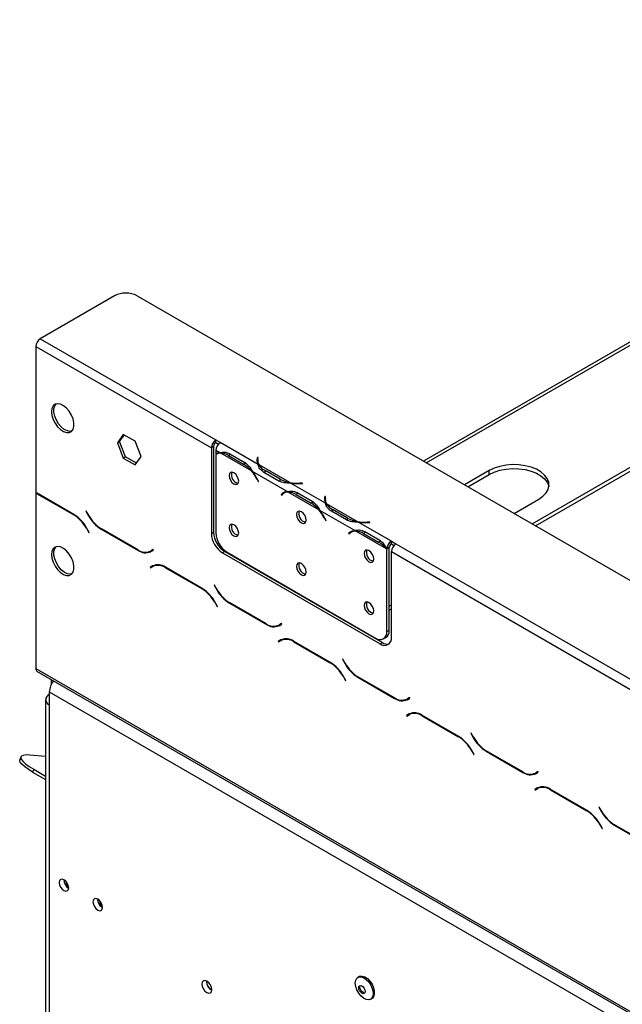
# Model space of a CAD drawing. Units: millimetres. Extents: x 14 to 3931, y 9 to 3034.
# Drawn here: x 2184 to 2373, y 1159 to 1469 of the extents above; entities that cross this region are included whole.
import ezdxf

# ---------------------------------------------------------------- set-up
doc = ezdxf.new("R2010")
doc.units = ezdxf.units.MM
doc.header["$LTSCALE"] = 15

msp = doc.modelspace()

# ---------------------------------------------------------------- linework, layer by layer
at = {"color": 7, "linetype": 'Continuous', "lineweight": 25}
for p, q in [((2550.87, 1468.97), (2310.45, 1330.18)), ((2344.57, 1310.49), (2585.6, 1449.63)), ((2345.63, 1309.87), (2585.6, 1448.41)), ((2213.38, 1382.13), (2190.05, 1368.66)), ((2220.45, 1382.13), (3092.32, 878.82)), ((2190.05, 1368.66), (2245.2, 1336.82)), ((2188.63, 1366.21), (2188.63, 1320.31)), ((2188.63, 1366.21), (2243.79, 1334.37)), ((2216.12, 1338.55), (2214.26, 1335.9)), ((2214.97, 1336.31), (2216.42, 1338.37)), ((2219.84, 1336.4), (2216.12, 1338.55)), ((2214.26, 1335.9), (2214.97, 1336.31)), ((2214.26, 1335.9), (2216.12, 1331.12)), ((2216.83, 1331.52), (2214.97, 1336.31)), ((2221.69, 1331.61), (2219.84, 1336.4)), ((2244.5, 1334.78), (2243.79, 1334.37)), ((2243.79, 1334.37), (2243.79, 1307.43)), ((2244.5, 1334.78), (2244.5, 1307.84)), ((2245.2, 1336.82), (2246.62, 1336.01)), ((2245.2, 1336.01), (2245.2, 1336.82)), ((2245.2, 1336.01), (2246.03, 1335.53)), ((2246.62, 1336.01), (2246.61, 1336)), ((2258.47, 1329.16), (2246.61, 1336)), ((2216.12, 1331.12), (2216.83, 1331.52)), ((2220.24, 1329.55), (2216.83, 1331.52)), ((2219.84, 1328.97), (2221.69, 1331.61)), ((2246.45, 1332.83), (2245.2, 1333.56)), ((2245.2, 1333.56), (2245.2, 1332.46)), ((2245.2, 1332.23), (2245.2, 1307.62)), ((2246.01, 1332.7), (2245.31, 1332.29)), ((2256.38, 1327.1), (2246.75, 1332.66)), ((2249.21, 1331.91), (2253.92, 1329.19)), ((2249.55, 1332.51), (2254.27, 1329.79)), ((2258.27, 1331.3), (2258.2, 1330.82)), ((2258.47, 1331.29), (2258.27, 1331.3)), ((2258.27, 1330.49), (2258.27, 1331.3)), ((2258.4, 1330.81), (2258.47, 1331.29)), ((2216.12, 1331.12), (2219.84, 1328.97)), ((2254.63, 1329.6), (2253.92, 1329.19)), ((2258.27, 1330.49), (2258.2, 1330.01)), ((2258.37, 1330.48), (2258.27, 1330.49)), ((2258.37, 1330.42), (2258.37, 1329.6)), ((2268.4, 1323.43), (2258.77, 1328.99)), ((2267.66, 1320.59), (2256.68, 1326.93)), ((2265.01, 1323.91), (2260.3, 1326.63)), ((2265.36, 1324.51), (2260.65, 1327.24)), ((2331.12, 1327.21), (2323.35, 1322.73)), ((2324.41, 1322.12), (2331.12, 1325.99)), ((2331.12, 1325.99), (2331.12, 1327.21)), ((2258.15, 1324.47), (2258.53, 1323.73)), ((2258.63, 1323.77), (2258.25, 1324.52)), ((2258.63, 1323.79), (2258.53, 1323.73)), ((2258.53, 1323.73), (2258.63, 1323.77)), ((2265.36, 1323.7), (2265.36, 1324.51)), ((2279.68, 1316.92), (2268.7, 1323.25)), ((2272.39, 1323.25), (2271.56, 1323.21)), ((2271.58, 1323.1), (2272.41, 1323.14)), ((2272.41, 1323.14), (2272.39, 1323.25)), ((2272.39, 1323.14), (2272.39, 1323.25)), ((2188.79, 1320.23), (2188.63, 1320.14)), ((2188.63, 1320.14), (2188.63, 1264.96)), ((2200.61, 1313.41), (2189.03, 1320.09)), ((2189.09, 1319.9), (2200.55, 1313.28)), ((2266.41, 1320.1), (2265.71, 1319.69)), ((2266.09, 1319.99), (2265.71, 1319.69)), ((2265.71, 1319.69), (2265.81, 1319.52)), ((2265.81, 1319.52), (2266.2, 1319.83)), ((2266.79, 1320.4), (2266.41, 1320.1)), ((2266.41, 1320.1), (2266.47, 1320.02)), ((2267.23, 1320.46), (2266.52, 1320.05)), ((2277.59, 1314.86), (2267.96, 1320.41)), ((2270.42, 1319.66), (2275.13, 1316.94)), ((2270.77, 1320.27), (2275.48, 1317.55)), ((2279.48, 1319.06), (2279.41, 1318.58)), ((2279.68, 1319.05), (2279.48, 1319.06)), ((2279.48, 1318.24), (2279.48, 1319.06)), ((2279.61, 1318.57), (2279.68, 1319.05)), ((2275.84, 1317.35), (2275.13, 1316.94)), ((2279.48, 1318.24), (2279.41, 1317.76)), ((2279.58, 1318.24), (2279.48, 1318.24)), ((2279.58, 1318.17), (2279.58, 1317.36)), ((2289.61, 1311.18), (2279.99, 1316.74)), ((2338.91, 1313.75), (2346.67, 1318.23)), ((2204.47, 1314.48), (2204.37, 1314.43)), ((2204.47, 1314.48), (2204.37, 1314.43)), ((2204.37, 1314.43), (2205.19, 1313.01)), ((2205.24, 1313.14), (2204.47, 1314.48)), ((2288.87, 1308.34), (2277.89, 1314.68)), ((2286.23, 1311.67), (2281.51, 1314.39)), ((2286.58, 1312.27), (2281.86, 1314.99)), ((2279.36, 1312.23), (2279.74, 1311.48)), ((2279.85, 1311.53), (2279.47, 1312.27)), ((2279.84, 1311.54), (2279.74, 1311.48)), ((2279.74, 1311.48), (2279.85, 1311.53)), ((2286.58, 1311.45), (2286.58, 1312.27)), ((2300.35, 1304.98), (2289.91, 1311.01)), ((2293.61, 1311.01), (2292.77, 1310.97)), ((2292.79, 1310.85), (2293.63, 1310.89)), ((2293.63, 1310.89), (2293.61, 1311.01)), ((2293.61, 1310.89), (2293.61, 1311.01)), ((2204.55, 1309.06), (2205.33, 1307.71)), ((2205.43, 1307.77), (2204.61, 1309.19)), ((2205.33, 1307.71), (2205.43, 1307.77)), ((2209.19, 1308.79), (2220.76, 1302.1)), ((2220.7, 1302.3), (2209.24, 1308.92)), ((2243.79, 1307.43), (2244.5, 1307.84)), ((2287.63, 1307.85), (2286.92, 1307.44)), ((2287.3, 1307.75), (2286.92, 1307.44)), ((2286.92, 1307.44), (2287.03, 1307.28)), ((2287.03, 1307.28), (2287.41, 1307.58)), ((2288, 1308.15), (2287.63, 1307.85)), ((2287.63, 1307.85), (2287.68, 1307.77)), ((2288.44, 1308.21), (2287.73, 1307.8)), ((2298.8, 1302.61), (2289.18, 1308.17)), ((2291.63, 1307.42), (2296.35, 1304.7)), ((2291.98, 1308.02), (2296.69, 1305.3)), ((2297.05, 1305.1), (2296.35, 1304.7)), ((2300.35, 1304.98), (2300.36, 1304.98)), ((2300.35, 1304.16), (2300.35, 1304.98)), ((2300.35, 1304.16), (2300.36, 1304.17)), ((2300.36, 1304.98), (2301.77, 1304.17)), ((2300.36, 1304.17), (2300.36, 1304.98)), ((2300.36, 1304.17), (2301.19, 1303.69)), ((2301.77, 1304.17), (2601.23, 1131.29)), ((2225.48, 1302.35), (2224.7, 1301.9)), ((2225.41, 1302.31), (2224.7, 1301.9)), ((2224.76, 1301.71), (2225.58, 1302.18)), ((2225.48, 1302.35), (2225.41, 1302.31)), ((2225.58, 1302.18), (2225.48, 1302.35)), ((2248.03, 1301.71), (2247.32, 1301.3)), ((2247.32, 1301.3), (2296.82, 1272.73)), ((2248.03, 1301.71), (2297.53, 1273.14)), ((2248.74, 1301.5), (2295.4, 1274.55)), ((2299.65, 1302.86), (2298.94, 1302.45)), ((2298.94, 1276.6), (2298.94, 1302.45)), ((2299.65, 1303.01), (2298.95, 1302.68)), ((2299.65, 1277), (2299.65, 1302.86)), ((2300.36, 1274.77), (2300.36, 1301.72)), ((2300.36, 1301.72), (2599.82, 1128.84)), ((2225.34, 1297.22), (2224.52, 1296.75)), ((2225.23, 1297.16), (2224.52, 1296.75)), ((2225.36, 1297.23), (2225.23, 1297.16)), ((2225.23, 1297.16), (2225.33, 1296.98)), ((2226.1, 1297.43), (2225.4, 1297.02)), ((2254.75, 1298.02), (2254.59, 1297.93)), ((2224.52, 1296.75), (2224.62, 1296.58)), ((2224.62, 1296.58), (2225.4, 1297.02)), ((2240.91, 1290.14), (2229.34, 1296.83)), ((2229.4, 1296.63), (2240.86, 1290.01)), ((2244.77, 1291.22), (2244.67, 1291.16)), ((2244.77, 1291.22), (2244.67, 1291.16)), ((2244.67, 1291.16), (2245.49, 1289.74)), ((2245.55, 1289.87), (2244.77, 1291.22)), ((2268.59, 1290.03), (2268.34, 1289.99)), ((2270.06, 1289), (2270.35, 1289.02)), ((2244.86, 1285.79), (2245.63, 1284.45)), ((2245.73, 1284.5), (2244.91, 1285.92)), ((2249.49, 1285.52), (2261.07, 1278.84)), ((2261.01, 1279.03), (2249.55, 1285.65)), ((2299.65, 1284.55), (2300.36, 1284.96)), ((2245.63, 1284.45), (2245.73, 1284.5)), ((2282.19, 1281.99), (2282.27, 1282.14)), ((2299.65, 1283.33), (2300.36, 1283.74)), ((2265.79, 1279.09), (2265.01, 1278.64)), ((2265.72, 1279.04), (2265.01, 1278.64)), ((2265.07, 1278.44), (2265.89, 1278.91)), ((2265.79, 1279.09), (2265.72, 1279.04)), ((2265.89, 1278.91), (2265.79, 1279.09)), ((2288.7, 1278.23), (2288.86, 1278.33)), ((2289.76, 1277.62), (2289.93, 1277.72)), ((2298.94, 1276.6), (2299.65, 1277)), ((2265.64, 1273.95), (2264.82, 1273.48)), ((2265.53, 1273.89), (2264.82, 1273.48)), ((2264.82, 1273.48), (2264.92, 1273.31)), ((2264.92, 1273.31), (2265.7, 1273.76)), ((2265.66, 1273.97), (2265.53, 1273.89)), ((2265.53, 1273.89), (2265.63, 1273.72)), ((2266.41, 1274.17), (2265.7, 1273.76)), ((2266.41, 1274.17), (2266.68, 1274.3)), ((2281.22, 1266.88), (2269.64, 1273.56)), ((2269.7, 1273.36), (2281.16, 1266.75)), ((2296.82, 1272.73), (2297.53, 1273.14)), ((2297.9, 1274.31), (2298.61, 1274.71)), ((2285.08, 1267.95), (2284.98, 1267.89)), ((2285.08, 1267.95), (2284.98, 1267.89)), ((2284.98, 1267.89), (2285.8, 1266.47)), ((2285.85, 1266.6), (2285.08, 1267.95)), ((2188.63, 1264.96), (3067.57, 757.56)), ((2189.05, 1264.05), (3067.98, 756.65)), ((2193.44, 1261.51), (2193.44, 1259.9)), ((2285.16, 1262.52), (2285.94, 1261.18)), ((2286.04, 1261.24), (2285.22, 1262.65)), ((2285.94, 1261.18), (2286.04, 1261.24)), ((2289.8, 1262.25), (2301.37, 1255.57)), ((2301.31, 1255.76), (2289.85, 1262.38)), ((2192.88, 1257.61), (3063.33, 755.11)), ((2192.88, 1257.61), (2192.88, 1253.53)), ((2191.71, 1255.16), (2191.71, 1154.32)), ((2306.09, 1255.82), (2305.31, 1255.37)), ((2306.02, 1255.78), (2305.31, 1255.37)), ((2305.37, 1255.17), (2306.19, 1255.64)), ((2306.09, 1255.82), (2306.02, 1255.78)), ((2306.19, 1255.64), (2306.09, 1255.82)), ((2192.88, 1253.53), (2192.88, 1152.69)), ((2305.95, 1250.69), (2305.13, 1250.21)), ((2305.97, 1250.7), (2305.84, 1250.62)), ((2306.71, 1250.9), (2306.01, 1250.49)), ((2305.84, 1250.62), (2305.13, 1250.21)), ((2305.13, 1250.21), (2305.23, 1250.04)), ((2305.23, 1250.04), (2306.01, 1250.49)), ((2305.84, 1250.62), (2305.94, 1250.45)), ((2321.53, 1243.61), (2309.95, 1250.29)), ((2310.01, 1250.09), (2321.47, 1243.48)), ((2325.38, 1244.68), (2325.28, 1244.62)), ((2325.38, 1244.68), (2325.28, 1244.62)), ((2325.28, 1244.62), (2326.1, 1243.21)), ((2326.16, 1243.34), (2325.38, 1244.68)), ((2325.47, 1239.26), (2326.24, 1237.91)), ((2326.34, 1237.97), (2325.53, 1239.38)), ((2330.1, 1238.98), (2341.68, 1232.3)), ((2341.62, 1232.5), (2330.16, 1239.11)), ((2183.96, 1237.16), (2183.61, 1236.25)), ((2191.71, 1237.31), (2186.78, 1237.75)), ((2326.24, 1237.91), (2326.34, 1237.97)), ((2187.96, 1233.33), (2187.61, 1232.42)), ((2187.61, 1232.42), (2191.71, 1230.05)), ((2187.96, 1233.33), (2191.71, 1231.17)), ((2346.4, 1232.55), (2345.62, 1232.1)), ((2346.33, 1232.51), (2345.62, 1232.1)), ((2345.68, 1231.9), (2346.5, 1232.38)), ((2346.4, 1232.55), (2346.33, 1232.51)), ((2346.5, 1232.38), (2346.4, 1232.55)), ((2346.25, 1227.42), (2345.43, 1226.95)), ((2346.14, 1227.35), (2345.43, 1226.95)), ((2345.43, 1226.95), (2345.53, 1226.77)), ((2345.53, 1226.77), (2346.31, 1227.22)), ((2346.27, 1227.43), (2346.14, 1227.35)), ((2346.14, 1227.35), (2346.24, 1227.18)), ((2347.02, 1227.63), (2346.31, 1227.22)), ((2347.02, 1227.63), (2347.29, 1227.77)), ((2361.83, 1220.34), (2350.25, 1227.02)), ((2350.31, 1226.83), (2361.77, 1220.21)), ((2365.69, 1221.41), (2365.59, 1221.36)), ((2365.69, 1221.41), (2365.59, 1221.36)), ((2365.59, 1221.36), (2366.41, 1219.94)), ((2366.46, 1220.07), (2365.69, 1221.41)), ((2365.77, 1215.99), (2366.55, 1214.64)), ((2366.65, 1214.7), (2365.83, 1216.12)), ((2366.55, 1214.64), (2366.65, 1214.7)), ((2370.41, 1215.72), (2381.98, 1209.03)), ((2381.92, 1209.23), (2370.46, 1215.85)), ((2290.24, 1168.1), (2289.85, 1167.88)), ((2293.82, 1160.99), (2294.21, 1161.22))]:
    msp.add_line(p, q, dxfattribs=at)
at = {"color": 8, "linetype": 'Continuous', "lineweight": 25}
for p, q in [((2311.33, 1329.67), (2552.37, 1468.82)), ((2249.9, 1332.31), (2249.21, 1331.91)), ((2258.2, 1330.02), (2258.2, 1330.82)), ((2260.65, 1326.43), (2260.65, 1327.24)), ((2258.25, 1324.53), (2258.15, 1324.47)), ((2271.56, 1323.1), (2271.56, 1323.21)), ((2189.23, 1319.98), (2189.09, 1319.9)), ((2266.78, 1320.4), (2266.09, 1319.99)), ((2271.12, 1320.06), (2270.42, 1319.66)), ((2279.41, 1317.77), (2279.41, 1318.58)), ((2200.69, 1313.36), (2200.55, 1313.28)), ((2205.29, 1313.07), (2205.19, 1313.01)), ((2281.86, 1314.18), (2281.86, 1314.99)), ((2279.46, 1312.29), (2279.36, 1312.23)), ((2292.77, 1310.85), (2292.77, 1310.97)), ((2204.65, 1309.12), (2204.55, 1309.06)), ((2209.33, 1308.87), (2209.19, 1308.79)), ((2288, 1308.15), (2287.3, 1307.75)), ((2292.33, 1307.82), (2291.63, 1307.42)), ((2220.91, 1302.19), (2220.76, 1302.1)), ((2255.47, 1297.42), (2255.63, 1297.51)), ((2229.54, 1296.71), (2229.4, 1296.63)), ((2241, 1290.09), (2240.86, 1290.01)), ((2245.59, 1289.8), (2245.49, 1289.74)), ((2244.96, 1285.85), (2244.86, 1285.79)), ((2249.63, 1285.6), (2249.49, 1285.52)), ((2261.21, 1278.92), (2261.07, 1278.84)), ((2269.84, 1273.44), (2269.7, 1273.36)), ((2281.3, 1266.83), (2281.16, 1266.75)), ((2285.9, 1266.53), (2285.8, 1266.47)), ((2285.26, 1262.58), (2285.16, 1262.52)), ((2289.94, 1262.33), (2289.8, 1262.25)), ((2301.52, 1255.65), (2301.37, 1255.57)), ((2310.15, 1250.18), (2310.01, 1250.09)), ((2321.61, 1243.56), (2321.47, 1243.48)), ((2326.2, 1243.26), (2326.1, 1243.21)), ((2325.57, 1239.31), (2325.47, 1239.26)), ((2330.24, 1239.07), (2330.1, 1238.98)), ((2341.82, 1232.38), (2341.68, 1232.3)), ((2350.45, 1226.91), (2350.31, 1226.83)), ((2361.91, 1220.29), (2361.77, 1220.21)), ((2366.51, 1220), (2366.41, 1219.94)), ((2365.87, 1216.05), (2365.77, 1215.99)), ((2370.55, 1215.8), (2370.41, 1215.72))]:
    msp.add_line(p, q, dxfattribs=at)
at = {"color": 7, "linetype": 'Continuous', "lineweight": 25, "flags": 128}
for points in [[(2193.58, 1345.72), (2193.71, 1344.54), (2194.1, 1343.3), (2194.71, 1342.09), (2195.49, 1340.99), (2196.4, 1340.1), (2197.36, 1339.47), (2198.3, 1339.15), (2199.16, 1339.17), (2199.86, 1339.52), (2200.36, 1340.18), (2200.62, 1341.1), (2200.62, 1342.21), (2200.36, 1343.43), (2199.86, 1344.67), (2199.16, 1345.84), (2198.3, 1346.84), (2197.36, 1347.61), (2196.4, 1348.09), (2195.49, 1348.24), (2194.71, 1348.05), (2194.1, 1347.54), (2193.71, 1346.74), (2193.58, 1345.72)], [(2199.95, 1339.59), (2199.45, 1339.52), (2198.55, 1339.67), (2197.59, 1340.15), (2196.64, 1340.92), (2195.79, 1341.93), (2195.08, 1343.09), (2194.58, 1344.33), (2194.32, 1345.55), (2194.32, 1346.66), (2194.58, 1347.58), (2195, 1348.17)], [(2258.38, 1329.36), (2258.37, 1329.53), (2258.37, 1329.6)], [(2346.67, 1318.23), (2347.97, 1319.13), (2348.96, 1320.16), (2349.6, 1321.27), (2349.88, 1322.43), (2349.79, 1323.6), (2349.32, 1324.74), (2348.5, 1325.81), (2347.36, 1326.78), (2345.92, 1327.61), (2344.25, 1328.27), (2342.39, 1328.74), (2340.41, 1329.01), (2338.39, 1329.07), (2336.38, 1328.9), (2334.45, 1328.53), (2332.68, 1327.96), (2331.12, 1327.21)], [(2252.38, 1323.89), (2252.26, 1324.63), (2251.93, 1325.39), (2251.44, 1326.05), (2250.86, 1326.52), (2250.27, 1326.72), (2249.78, 1326.63), (2249.45, 1326.25), (2249.34, 1325.64), (2249.45, 1324.91), (2249.78, 1324.15), (2250.27, 1323.48), (2250.86, 1323.01), (2251.44, 1322.81), (2251.93, 1322.9), (2252.26, 1323.28), (2252.38, 1323.89)], [(2331.12, 1325.99), (2332.68, 1326.74), (2334.45, 1327.31), (2336.38, 1327.68), (2338.39, 1327.84), (2340.41, 1327.79), (2342.39, 1327.52), (2344.25, 1327.05), (2345.92, 1326.38), (2347.36, 1325.55), (2348.5, 1324.59), (2349.32, 1323.52), (2349.79, 1322.38), (2349.84, 1322.11)], [(2279.59, 1317.12), (2279.58, 1317.29), (2279.58, 1317.36)], [(2273.59, 1311.64), (2273.47, 1312.38), (2273.14, 1313.14), (2272.65, 1313.81), (2272.07, 1314.28), (2271.49, 1314.48), (2270.99, 1314.38), (2270.67, 1314), (2270.55, 1313.4), (2270.67, 1312.66), (2270.99, 1311.9), (2271.49, 1311.23), (2272.07, 1310.77), (2272.65, 1310.56), (2273.14, 1310.66), (2273.47, 1311.04), (2273.59, 1311.64)], [(2252.38, 1307.56), (2252.26, 1308.3), (2251.93, 1309.06), (2251.44, 1309.72), (2250.86, 1310.19), (2250.27, 1310.39), (2249.78, 1310.3), (2249.45, 1309.92), (2249.34, 1309.31), (2249.45, 1308.57), (2249.78, 1307.82), (2250.27, 1307.15), (2250.86, 1306.68), (2251.44, 1306.48), (2251.93, 1306.57), (2252.26, 1306.95), (2252.38, 1307.56)], [(2193.58, 1300.81), (2193.71, 1299.63), (2194.1, 1298.39), (2194.71, 1297.18), (2195.49, 1296.08), (2196.4, 1295.19), (2197.36, 1294.56), (2198.3, 1294.24), (2199.16, 1294.26), (2199.86, 1294.61), (2200.36, 1295.27), (2200.62, 1296.19), (2200.62, 1297.3), (2200.36, 1298.52), (2199.86, 1299.76), (2199.16, 1300.93), (2198.3, 1301.93), (2197.36, 1302.7), (2196.4, 1303.18), (2195.49, 1303.33), (2194.71, 1303.14), (2194.1, 1302.63), (2193.71, 1301.83), (2193.58, 1300.81)], [(2199.95, 1294.69), (2199.45, 1294.61), (2198.55, 1294.76), (2197.59, 1295.24), (2196.64, 1296.01), (2195.79, 1297.02), (2195.08, 1298.18), (2194.58, 1299.42), (2194.32, 1300.64), (2194.32, 1301.75), (2194.58, 1302.67), (2195, 1303.26)], [(2294.8, 1299.4), (2294.69, 1300.14), (2294.36, 1300.9), (2293.86, 1301.56), (2293.28, 1302.03), (2292.7, 1302.23), (2292.21, 1302.14), (2291.88, 1301.76), (2291.76, 1301.15), (2291.88, 1300.41), (2292.21, 1299.65), (2292.7, 1298.99), (2293.28, 1298.52), (2293.86, 1298.32), (2294.36, 1298.41), (2294.69, 1298.79), (2294.8, 1299.4)], [(2273.59, 1295.31), (2273.47, 1296.05), (2273.14, 1296.81), (2272.65, 1297.48), (2272.07, 1297.95), (2271.49, 1298.15), (2270.99, 1298.05), (2270.67, 1297.67), (2270.55, 1297.07), (2270.67, 1296.33), (2270.99, 1295.57), (2271.49, 1294.9), (2272.07, 1294.43), (2272.65, 1294.23), (2273.14, 1294.33), (2273.47, 1294.71), (2273.59, 1295.31)], [(2294.8, 1283.07), (2294.69, 1283.8), (2294.36, 1284.56), (2293.86, 1285.23), (2293.28, 1285.7), (2292.7, 1285.9), (2292.21, 1285.81), (2291.88, 1285.43), (2291.76, 1284.82), (2291.88, 1284.08), (2292.21, 1283.32), (2292.7, 1282.66), (2293.28, 1282.19), (2293.86, 1281.99), (2294.36, 1282.08), (2294.69, 1282.46), (2294.8, 1283.07)], [(2187.61, 1232.42), (2186.19, 1233.29), (2185.05, 1234.12), (2184.21, 1234.88), (2183.72, 1235.54), (2183.57, 1236.08), (2183.61, 1236.25)], [(2186.78, 1237.75), (2185.58, 1237.79), (2184.69, 1237.67), (2184.13, 1237.4), (2183.92, 1236.99), (2184.07, 1236.45), (2184.57, 1235.79), (2185.4, 1235.03), (2186.54, 1234.2), (2187.96, 1233.33)], [(2198.96, 1196.01), (2198.84, 1196.73), (2198.52, 1197.47), (2198.04, 1198.12), (2197.47, 1198.58), (2196.9, 1198.78), (2196.42, 1198.68), (2196.1, 1198.31), (2195.99, 1197.72), (2196.1, 1197), (2196.42, 1196.26), (2196.9, 1195.61), (2197.47, 1195.15), (2198.04, 1194.95), (2198.52, 1195.04), (2198.84, 1195.42), (2198.96, 1196.01)], [(2209.56, 1189.88), (2209.45, 1190.6), (2209.13, 1191.35), (2208.65, 1192), (2208.08, 1192.46), (2207.51, 1192.65), (2207.03, 1192.56), (2206.71, 1192.19), (2206.59, 1191.6), (2206.71, 1190.88), (2207.03, 1190.13), (2207.51, 1189.48), (2208.08, 1189.03), (2208.65, 1188.83), (2209.13, 1188.92), (2209.45, 1189.29), (2209.56, 1189.88)], [(2289.03, 1166.06), (2289.15, 1166.94), (2289.51, 1167.6), (2290.08, 1167.98), (2290.81, 1168.05), (2291.63, 1167.79), (2292.46, 1167.24), (2293.24, 1166.44), (2293.9, 1165.45), (2294.37, 1164.38), (2294.62, 1163.31), (2294.62, 1162.35), (2294.37, 1161.57), (2293.9, 1161.04), (2293.24, 1160.81), (2292.46, 1160.91), (2291.63, 1161.32), (2290.81, 1162.01), (2290.08, 1162.91), (2289.51, 1163.95), (2289.15, 1165.03), (2289.03, 1166.06)], [(2290.24, 1168.1), (2290.47, 1168.21), (2291.2, 1168.27), (2292.02, 1168.02), (2292.85, 1167.46), (2293.63, 1166.66), (2294.29, 1165.68), (2294.76, 1164.61), (2295, 1163.54), (2295, 1162.57), (2294.76, 1161.79), (2294.29, 1161.26), (2294.21, 1161.22)], [(2243.93, 1163.96), (2243.81, 1164.72), (2243.47, 1165.49), (2242.97, 1166.18), (2242.37, 1166.66), (2241.78, 1166.86), (2241.27, 1166.76), (2240.94, 1166.38), (2240.82, 1165.76), (2240.94, 1165), (2241.27, 1164.22), (2241.78, 1163.54), (2242.37, 1163.06), (2242.97, 1162.86), (2243.47, 1162.95), (2243.81, 1163.34), (2243.93, 1163.96)], [(2290.1, 1164.58), (2290.18, 1164.97), (2290.39, 1165.22), (2290.71, 1165.28), (2291.09, 1165.15), (2291.47, 1164.84), (2291.79, 1164.41), (2292.01, 1163.92), (2292.08, 1163.44), (2292.01, 1163.04), (2291.79, 1162.79), (2291.47, 1162.73), (2291.09, 1162.86), (2290.71, 1163.17), (2290.39, 1163.6), (2290.18, 1164.1), (2290.1, 1164.58)], [(2290.46, 1164.78), (2290.53, 1165.18), (2290.59, 1165.28)], [(2291.95, 1162.94), (2291.83, 1162.94), (2291.45, 1163.07), (2291.07, 1163.37), (2290.75, 1163.81), (2290.53, 1164.3), (2290.46, 1164.78)]]:
    msp.add_lwpolyline(points, dxfattribs=at)
at = {"color": 7, "linetype": 'Continuous', "lineweight": 25}
for centre, radius, start, end in [((2216.92, 1375.31), 7.69, 62.6097, 117.3903), ((2191.7, 1366.07), 3.07, 122.6055, 177.3945), ((2246.86, 1334.23), 3.07, 122.6055, 177.3945), ((2246.03, 1334.71), 1.54, 122.6055, 177.3945), ((2248.27, 1333.42), 3.07, 122.6055, 177.3945), ((2246.61, 1329.99), 2.84, 93.3397, 119.8063), ((2246.7, 1329.85), 2.81, 88.9029, 122.1548), ((2246.55, 1327.62), 5.04, 58.2258, 87.7477), ((2248.86, 1320.74), 9.85, 40.2713, 59.0934), ((2260.95, 1330.42), 2.79, 171.7299, 206.8831), ((2261.14, 1330.42), 2.77, 171.9641, 211.3049), ((2263.03, 1331.68), 5.04, 212.2609, 241.7799), ((2252.79, 1325.87), 2.73, 161.2271, 257.3636), ((2246.38, 1318.47), 13.21, 27.0371, 40.815), ((2246.1, 1318.31), 13.65, 27.0668, 39.1862), ((2270.15, 1333.12), 9.85, 240.9119, 259.7305), ((2270.88, 1336.41), 13.21, 259.1869, 272.9624), ((2270.88, 1336.73), 13.65, 260.8154, 272.9327), ((2185.46, 1313.91), 7.15, 59.9702, 63.598), ((2185.54, 1313.76), 7.09, 59.9596, 64.1442), ((2267.81, 1317.81), 2.79, 93.1257, 128.2747), ((2267.9, 1317.65), 2.77, 88.7042, 128.0408), ((2267.77, 1315.38), 5.04, 58.2258, 87.7477), ((2270.07, 1308.49), 9.85, 40.2713, 59.0934), ((2282.17, 1318.17), 2.79, 171.7299, 206.8831), ((2282.35, 1318.18), 2.77, 171.9641, 211.3049), ((2284.25, 1319.43), 5.04, 212.2609, 241.7799), ((2194.44, 1303.49), 11.54, 28.8556, 58.0453), ((2194.5, 1303.62), 11.54, 28.8556, 58.0453), ((2215.29, 1318.58), 11.54, 208.8556, 238.0453), ((2215.35, 1318.71), 11.54, 208.8556, 238.0453), ((2274, 1313.63), 2.73, 161.2271, 257.3636), ((2267.59, 1306.22), 13.21, 27.0371, 40.815), ((2267.32, 1306.06), 13.65, 27.0668, 39.1862), ((2252.78, 1309.55), 2.72, 161.7945, 258.2001), ((2291.37, 1320.88), 9.85, 240.9119, 259.7305), ((2292.09, 1324.16), 13.21, 259.1869, 272.9624), ((2292.09, 1324.48), 13.65, 260.8154, 272.9327), ((2251.46, 1307.78), 7.68, 182.6055, 237.3945), ((2252.17, 1308.19), 7.68, 182.6055, 237.3945), ((2252.88, 1307.97), 7.68, 182.6055, 237.3945), ((2289.03, 1305.56), 2.79, 93.1257, 128.2747), ((2289.11, 1305.4), 2.77, 88.7042, 128.0408), ((2288.98, 1303.13), 5.04, 58.2258, 87.7477), ((2291.29, 1296.24), 9.85, 40.2713, 59.0934), ((2302.04, 1302.37), 3.11, 122.8032, 174.2631), ((2301.2, 1302.86), 1.55, 122.8032, 174.2631), ((2303.43, 1301.58), 3.07, 122.6055, 177.3945), ((2223.05, 1305.57), 4.02, 234.3818, 294.314), ((2223.11, 1305.37), 4.02, 234.3818, 294.314), ((2224.07, 1304.56), 2.82, 277.3632, 299.6883), ((2295.21, 1301.38), 2.73, 161.2271, 257.3636), ((2289.54, 1294.57), 12.27, 39.982, 40.9683), ((2290.24, 1294.97), 12.27, 39.982, 40.9683), ((2226.99, 1293.56), 4.02, 54.3818, 114.314), ((2227.05, 1293.36), 4.02, 54.3818, 114.314), ((2274, 1297.3), 2.72, 161.7945, 258.2001), ((2234.75, 1280.22), 11.54, 28.8556, 58.0453), ((2234.81, 1280.35), 11.54, 28.8556, 58.0453), ((2255.6, 1295.31), 11.54, 208.8556, 238.0453), ((2255.66, 1295.44), 11.54, 208.8556, 238.0453), ((2295.21, 1285.05), 2.73, 161.2271, 257.3636), ((2263.35, 1282.3), 4.02, 234.3818, 294.314), ((2263.41, 1282.11), 4.02, 234.3818, 294.314), ((2264.38, 1281.29), 2.82, 277.3632, 299.6883), ((2296.78, 1276.25), 2.18, 230.7967, 9.214), ((2297.27, 1276.7), 2.4, 304.0564, 7.2558), ((2267.3, 1270.29), 4.02, 54.3818, 114.314), ((2267.36, 1270.09), 4.02, 54.3818, 114.314), ((2298.2, 1274.42), 2.18, 230.7967, 9.214), ((2299.05, 1275.36), 2.69, 235.4574, 282.76), ((2275.05, 1256.95), 11.54, 28.8556, 58.0453), ((2275.11, 1257.08), 11.54, 28.8556, 58.0453), ((2295.9, 1272.04), 11.54, 208.8556, 238.0453), ((2295.96, 1272.17), 11.54, 208.8556, 238.0453), ((2189.59, 1264.84), 0.959, 172.7442, 235.9436), ((2198.99, 1257.33), 6.12, 142.0832, 177.3545), ((2193.5, 1255.16), 1.75, 110.7834, 249.2166), ((2303.66, 1259.04), 4.02, 234.3818, 294.314), ((2303.72, 1258.84), 4.02, 234.3818, 294.314), ((2304.68, 1258.03), 2.82, 277.3632, 299.6883), ((2307.6, 1247.02), 4.02, 54.3818, 114.314), ((2307.66, 1246.82), 4.02, 54.3818, 114.314), ((2315.36, 1233.69), 11.54, 28.8556, 58.0453), ((2315.42, 1233.82), 11.54, 28.8556, 58.0453), ((2336.21, 1248.78), 11.54, 208.8556, 238.0453), ((2336.27, 1248.91), 11.54, 208.8556, 238.0453), ((2343.96, 1235.77), 4.02, 234.3818, 294.314), ((2344.02, 1235.57), 4.02, 234.3818, 294.314), ((2344.99, 1234.76), 2.82, 277.3632, 299.6883), ((2347.91, 1223.75), 4.02, 54.3818, 114.314), ((2347.97, 1223.56), 4.02, 54.3818, 114.314), ((2355.66, 1210.42), 11.54, 28.8556, 58.0453), ((2355.72, 1210.55), 11.54, 28.8556, 58.0453), ((2376.51, 1225.51), 11.54, 208.8556, 238.0453), ((2376.57, 1225.64), 11.54, 208.8556, 238.0453), ((2200.45, 1198.58), 3.04, 179.2363, 239.9839), ((2201.46, 1198.34), 3.39, 184.6835, 221.8624), ((2211.05, 1192.45), 3.04, 179.1775, 240.5971), ((2212.06, 1192.22), 3.39, 184.6835, 221.8624), ((2245.38, 1166.59), 3.14, 177.5896, 242.405), ((2245.3, 1166.55), 3, 177.2939, 242.7007)]:
    msp.add_arc(centre, radius, start, end, dxfattribs=at)
for points, knots in [([(2246.45, 1332.83), (2246.93, 1332.95), (2247.9, 1333.19), (2249, 1332.74), (2249.55, 1332.51)], [0, 0, 0, 0, 0.499776, 1, 1, 1, 1]), ([(2254.27, 1329.79), (2254.72, 1329.44), (2255.62, 1328.72), (2256.33, 1327.53), (2256.68, 1326.93)], [0, 0, 0, 0, 0.499956, 1, 1, 1, 1]), ([(2260.3, 1326.63), (2259.83, 1327), (2258.89, 1327.73), (2258.61, 1328.68), (2258.47, 1329.16)], [0, 0, 0, 0, 0.499956, 1, 1, 1, 1]), ([(2268.7, 1323.25), (2268.01, 1323.26), (2266.62, 1323.27), (2265.55, 1323.7), (2265.01, 1323.91)], [0, 0, 0, 0, 0.499776, 1, 1, 1, 1]), ([(2267.66, 1320.59), (2268.15, 1320.71), (2269.11, 1320.94), (2270.22, 1320.49), (2270.77, 1320.27)], [0, 0, 0, 0, 0.499776, 1, 1, 1, 1]), ([(2275.48, 1317.55), (2275.93, 1317.19), (2276.84, 1316.48), (2277.54, 1315.28), (2277.89, 1314.68)], [0, 0, 0, 0, 0.499956, 1, 1, 1, 1]), ([(2281.51, 1314.39), (2281.04, 1314.75), (2280.11, 1315.48), (2279.82, 1316.44), (2279.68, 1316.92)], [0, 0, 0, 0, 0.499956, 1, 1, 1, 1]), ([(2289.91, 1311.01), (2289.22, 1311.01), (2287.83, 1311.02), (2286.76, 1311.45), (2286.23, 1311.67)], [0, 0, 0, 0, 0.499776, 1, 1, 1, 1]), ([(2288.87, 1308.34), (2289.36, 1308.46), (2290.33, 1308.7), (2291.43, 1308.25), (2291.98, 1308.02)], [0, 0, 0, 0, 0.499776, 1, 1, 1, 1]), ([(2296.69, 1305.3), (2297.12, 1304.97), (2297.97, 1304.32), (2298.62, 1303.23), (2298.95, 1302.68)], [0, 0, 0, 0, 0.499891, 1, 1, 1, 1])]:
    msp.add_open_spline(points, degree=3, knots=knots, dxfattribs=at)

doc.saveas('drawing.dxf')
